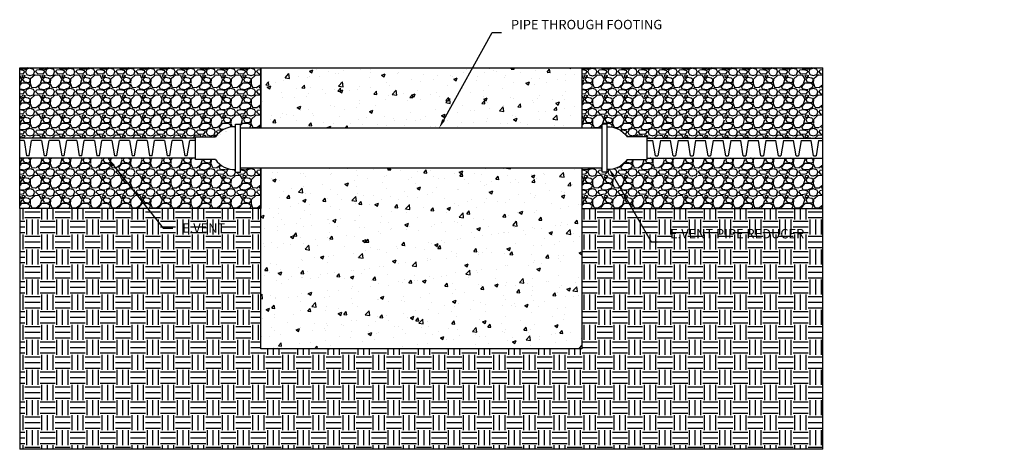
# Model space of a CAD drawing. Units: inches. Extents: x 325.7 to 374.8, y 177.5 to 198.9.
import ezdxf
from ezdxf import colors
from ezdxf.entities.mleader import LeaderData, LeaderLine
from ezdxf.math import Vec2, Vec3

# ---------------------------------------------------------------- set-up
doc = ezdxf.new("R2010")
doc.units = ezdxf.units.IN
doc.header["$MEASUREMENT"] = 0
doc.layers.add('E.VENT', color=7, linetype='Continuous', true_color=0x29a500)
for name, color, linetype in [('Z-Anchors', 4, 'Continuous'), ('Z-Conditions', 10, 'Continuous'), ('Z-TEXT', 3, 'Continuous')]:
    doc.layers.add(name, color=color, linetype=linetype)
doc.styles.add('ARIAL', font='arial.ttf')
pattern_1 = [(228.01279, (295.96275, 189.27776), (-8, -9), [0.134536, -13.319088]), (184.96974, (295.87275, 189.177764), (12, 1), [0.230868, -22.855925]), (132.51045, (295.64275, 189.157764), (10, -11), [0.162788, -16.116033]), (267.27369, (295.25275, 188.907764), (1, 20), [0.210238, -20.813558]), (292.833654, (295.24275, 188.697764), (-5, 12), [0.206155, -20.409373]), (357.27369, (295.32275, 188.507764), (-20, 1), [0.210238, -20.813558]), (37.69424, (295.532748, 188.497764), (-13, -10), [0.278029, -27.524849]), (72.25533, (295.75275, 188.667764), (7, 22), [0.262488, -25.986321]), (121.429566, (295.83275, 188.917764), (-8, 13), [0.21095, -20.884073]), (175.23636, (295.72275, 189.09776), (11, -1), [0.240832, -11.800763]), (222.39744, (295.482748, 189.117764), (-12, -11), [0.311448, -30.833375]), (138.81407, (296.24275, 188.89776), (-7, 6), [0.106301, -10.523845]), (171.469234, (296.16275, 188.967764), (13, -2), [0.202237, -20.021511]), (225, (295.96275, 188.99776), (-1e-16, -1), [0.141421, -1.272793]), (203.1986, (295.89275, 189.11776), (5, 2), [0.076158, -7.539615]), (291.8014, (295.82275, 189.08776), (-1, 3), [0.107703, -5.277462]), (30.96376, (295.86275, 188.98776), (3, 2), [0.174929, -5.656023]), (161.56505, (296.01275, 189.07776), (2, -1), [0.126491, -3.035787]), (16.38954, (295.24275, 189.087764), (10, 3), [0.1772, -17.542845]), (70.34618, (295.41275, 189.137764), (-4, -11), [0.148661, -14.717408]), (293.1986, (296.01275, 189.27776), (-2, 5), [0.152315, -7.463458]), (343.61046, (296.07275, 189.137764), (-10, 3), [0.1772, -17.542845]), (339.44395, (295.24275, 188.46776), (-5, 2), [0.17088, -8.373124]), (294.77514, (295.40275, 188.407764), (-5, 11), [0.143178, -14.174643]), (66.8014, (296.02275, 188.27776), (2, 5), [0.152315, -7.463458]), (17.35402, (296.08275, 188.417764), (-13, -4), [0.167631, -16.595424]), (69.44395, (295.53275, 188.27776), (-2, -5), [0.08544, -8.458564]), (101.30993, (295.96275, 188.27776), (-1, 4), [0.05099, -5.04803]), (165.96376, (295.95275, 188.32776), (3, -1), [0.206155, -3.91695]), (186.00901, (295.75275, 188.377764), (10, 1), [0.19105, -18.913923]), (303.69007, (295.86275, 188.89776), (-1, 2), [0.144222, -3.461329]), (353.157227, (295.94275, 188.777764), (17, -2), [0.251794, -24.927563]), (60.9454, (296.19275, 188.74776), (-4, -7), [0.102956, -10.192674]), (90, (296.2427, 188.8378), (-1, 1), [0.06, -0.94]), (120.25644, (295.73275, 188.407764), (4, -7), [0.138924, -13.75352]), (48.01279, (295.66275, 188.52776), (8, 9), [0.269072, -13.184552]), (0, (295.8427, 188.7278), (1, 1), [0.26, -0.74]), (325.30485, (296.10275, 188.727764), (10, -7), [0.158114, -15.653274]), (254.0546, (296.23275, 188.63776), (-1, -4), [0.145602, -7.134508]), (207.645975, (296.19275, 188.497764), (-19, -10), [0.237065, -23.469474]), (175.42608, (295.98275, 188.387764), (-13, 1), [0.250799, -24.829073])]
pattern_2 = [(50, (295.2427, 188.2778), (1.79315, -0.15688), [0.1875, -2.0625]), (355, (295.2427, 188.2778), (-0.34688, 1.88048), [0.15, -1.65]), (100.4514, (295.3922, 188.2647), (1.44627, 1.7236), [0.15935, -1.752855]), (46.184, (295.2427, 188.7778), (2.6681, -0.4138), [0.28125, -3.09375]), (96.6356, (295.465, 188.7433), (2.33665, 2.4353), [0.23903, -2.62928]), (351.184, (295.2427, 188.7778), (2.33665, 2.4353), [0.225, -2.475]), (21, (295.4927, 188.6528), (1.492268, -1.006547), [0.1875, -2.0625]), (326, (295.4927, 188.6528), (0.60829, 1.812875), [0.15, -1.65]), (71.4514, (295.6171, 188.5689), (2.100556, 0.80633), [0.15935, -1.752855]), (37.5, (295.24275, 188.27776), (0.0303996, 0.8322346), [0, -1.63, 0, -1.675, 0, -1.65625]), (7.5, (295.24275, 188.2778), (0.657674, 0.986029), [0, -0.955, 0, -1.5925, 0, -0.63125]), (327.5, (294.68525, 188.27776), (1.334556, -0.056387), [0, -0.625, 0, -1.95, 0, -2.5875]), (317.5, (294.4352, 188.2778), (1.457965, 0.250262), [0, -0.8125, 0, -1.295, 0, -1.8375])]

# ---------------------------------------------------------------- blocks, each defined once
blk = doc.blocks.new('VENT REDUCER 2 TO 1')
at = {"layer": 'Z-Anchors'}
for p, q in [((1.5, -1.188), (1.5, 1.188)), ((1.5, 1.188), (1.75, 1.188)), ((1.75, -1.188), (1.75, 1.188)), ((-0.5, -0.562), (-0.5, 0.562)), ((-0.5, 0.562), (0.5, 0.562)), ((0.5, -0.562), (-0.5, -0.562)), ((1.5, -1.188), (1.75, -1.188))]:
    blk.add_line(p, q, dxfattribs=at)
for centre, start, end in [((1.433, -0.054), 86.5651, 146.5651), ((1.433, 0.054), 213.4349, 273.4349)]:
    blk.add_arc(centre, 1.118, start, end, dxfattribs=at)

msp = doc.modelspace()

# ---------------------------------------------------------------- hatches: boundary and pattern name
at = {"layer": 'Z-Conditions', "linetype": 'ByBlock'}
h = msp.add_hatch(dxfattribs=at)
h.set_pattern_fill('GRAVEL', color=256)
h.set_pattern_definition(pattern_1)
edge = h.paths.add_edge_path()
edge.add_line((337.731, 196.481), (325.731, 196.481))
edge.add_line((325.731, 196.481), (325.731, 192.981))
edge.add_line((325.731, 192.981), (334.481, 192.981))
edge.add_line((334.481, 192.981), (334.481, 193.043))
edge.add_line((334.481, 193.043), (335.481, 193.043))
edge.add_arc((336.414, 192.427), 1.118, 86.5651, 146.5651, ccw=False)
edge.add_line((336.481, 193.543), (336.481, 193.668))
edge.add_line((336.481, 193.668), (336.731, 193.668))
edge.add_line((336.731, 193.668), (336.731, 193.481))
edge.add_line((336.731, 193.481), (337.731, 193.481))
edge.add_line((337.731, 193.481), (337.731, 196.481))
at = {"layer": 'Z-Conditions'}
h = msp.add_hatch(dxfattribs=at)
h.set_pattern_fill('AR-CONC', color=256, scale=0.25)
h.set_pattern_definition(pattern_2)
h.paths.add_polyline_path([(344.731, 196.481), (337.731, 196.481), (337.731, 193.481), (353.731, 193.481), (353.731, 196.481)])
at = {"layer": 'Z-Conditions', "linetype": 'ByBlock'}
h = msp.add_hatch(dxfattribs=at)
h.set_pattern_fill('GRAVEL', color=256)
h.set_pattern_definition(pattern_1)
h.paths.add_polyline_path([(365.731, 192.981), (365.731, 196.481), (353.731, 196.481), (353.731, 193.481), (354.731, 193.481), (354.731, 193.668), (354.981, 193.668), (354.981, 193.543, -0.267949), (355.981, 193.043), (356.981, 193.043), (356.981, 192.981)])
at = {"layer": 'Z-Conditions'}
h = msp.add_hatch(dxfattribs=at)
h.set_pattern_fill('AR-CONC', color=256, scale=0.25)
h.set_pattern_definition(pattern_2)
h.paths.add_polyline_path([(337.731, 191.481), (337.731, 182.481), (353.731, 182.481), (353.731, 191.481)])
h = msp.add_hatch(dxfattribs=at)
h.set_pattern_fill('EARTH', color=256, scale=3)
h.set_pattern_definition([(0, (295.24275, 188.2778), (0.75, 0.75), [0.75, -0.75]), (0, (295.24275, 188.559), (0.75, 0.75), [0.75, -0.75]), (0, (295.24275, 188.8403), (0.75, 0.75), [0.75, -0.75]), (90, (295.3365, 188.934), (-0.75, 0.75), [0.75, -0.75]), (90, (295.61775, 188.934), (-0.75, 0.75), [0.75, -0.75]), (90, (295.899, 188.934), (-0.75, 0.75), [0.75, -0.75])])
h.paths.add_polyline_path([(365.731, 189.481), (353.731, 189.481), (353.731, 182.481), (337.731, 182.481), (337.731, 189.481), (325.731, 189.481), (325.731, 177.481), (365.731, 177.481)])

# ---------------------------------------------------------------- linework, layer by layer
for p, q in [((354.731, 193.481), (336.731, 193.481)), ((354.731, 191.481), (336.731, 191.481))]:
    msp.add_line(p, q)
at = {"layer": 'E.VENT'}
for p, q in [((334.481, 192.981), (325.731, 192.981)), ((325.949, 192.856), (325.731, 192.856)), ((325.949, 192.856), (326.074, 192.106)), ((326.199, 192.106), (326.324, 192.856)), ((326.824, 192.856), (326.324, 192.856)), ((326.824, 192.856), (326.949, 192.106)), ((327.074, 192.106), (327.199, 192.856)), ((327.699, 192.856), (327.199, 192.856)), ((327.699, 192.856), (327.824, 192.106)), ((327.949, 192.106), (328.074, 192.856)), ((328.574, 192.856), (328.074, 192.856)), ((328.574, 192.856), (328.699, 192.106)), ((328.824, 192.106), (328.949, 192.856)), ((329.449, 192.856), (328.949, 192.856)), ((329.449, 192.856), (329.574, 192.106)), ((329.699, 192.106), (329.824, 192.856)), ((330.324, 192.856), (329.824, 192.856)), ((330.324, 192.856), (330.449, 192.106)), ((330.574, 192.106), (330.699, 192.856)), ((331.199, 192.856), (330.699, 192.856)), ((331.199, 192.856), (331.324, 192.106)), ((331.449, 192.106), (331.574, 192.856)), ((332.074, 192.856), (331.574, 192.856)), ((332.074, 192.856), (332.199, 192.106)), ((332.324, 192.106), (332.449, 192.856)), ((332.949, 192.856), (332.449, 192.856)), ((332.949, 192.856), (333.074, 192.106)), ((333.199, 192.106), (333.324, 192.856)), ((333.824, 192.856), (333.324, 192.856)), ((333.824, 192.856), (333.949, 192.106)), ((334.074, 192.106), (334.199, 192.856)), ((334.481, 192.856), (334.199, 192.856)), ((356.981, 192.981), (365.731, 192.981)), ((356.981, 192.856), (357.263, 192.856)), ((357.388, 192.106), (357.263, 192.856)), ((357.638, 192.856), (357.513, 192.106)), ((357.638, 192.856), (358.138, 192.856)), ((358.263, 192.106), (358.138, 192.856)), ((358.513, 192.856), (358.388, 192.106)), ((358.513, 192.856), (359.013, 192.856)), ((359.138, 192.106), (359.013, 192.856)), ((359.388, 192.856), (359.263, 192.106)), ((359.388, 192.856), (359.888, 192.856)), ((360.013, 192.106), (359.888, 192.856)), ((360.263, 192.856), (360.138, 192.106)), ((360.263, 192.856), (360.763, 192.856)), ((360.888, 192.106), (360.763, 192.856)), ((361.138, 192.856), (361.013, 192.106)), ((361.138, 192.856), (361.638, 192.856)), ((361.763, 192.106), (361.638, 192.856)), ((362.013, 192.856), (361.888, 192.106)), ((362.013, 192.856), (362.513, 192.856)), ((362.638, 192.106), (362.513, 192.856)), ((362.888, 192.856), (362.763, 192.106)), ((362.888, 192.856), (363.388, 192.856)), ((363.513, 192.106), (363.388, 192.856)), ((363.763, 192.856), (363.638, 192.106)), ((363.763, 192.856), (364.263, 192.856)), ((364.388, 192.106), (364.263, 192.856)), ((364.638, 192.856), (364.513, 192.106)), ((364.638, 192.856), (365.138, 192.856)), ((365.263, 192.106), (365.138, 192.856)), ((365.513, 192.856), (365.388, 192.106)), ((365.513, 192.856), (365.731, 192.856)), ((334.481, 191.981), (325.731, 191.981)), ((326.199, 192.106), (326.074, 192.106)), ((327.074, 192.106), (326.949, 192.106)), ((327.949, 192.106), (327.824, 192.106)), ((328.824, 192.106), (328.699, 192.106)), ((329.699, 192.106), (329.574, 192.106)), ((330.574, 192.106), (330.449, 192.106)), ((331.449, 192.106), (331.324, 192.106)), ((332.324, 192.106), (332.199, 192.106)), ((333.199, 192.106), (333.074, 192.106)), ((334.074, 192.106), (333.949, 192.106)), ((356.981, 191.981), (365.731, 191.981)), ((357.388, 192.106), (357.513, 192.106)), ((358.263, 192.106), (358.388, 192.106)), ((359.138, 192.106), (359.263, 192.106)), ((360.013, 192.106), (360.138, 192.106)), ((360.888, 192.106), (361.013, 192.106)), ((361.763, 192.106), (361.888, 192.106)), ((362.638, 192.106), (362.763, 192.106)), ((363.513, 192.106), (363.638, 192.106)), ((364.388, 192.106), (364.513, 192.106)), ((365.263, 192.106), (365.388, 192.106))]:
    msp.add_line(p, q, dxfattribs=at)
at = {"layer": 'Z-Conditions'}
for p, q in [((353.731, 196.481), (365.731, 196.481)), ((325.731, 189.481), (325.731, 177.481)), ((365.731, 177.481), (325.731, 177.481))]:
    msp.add_line(p, q, dxfattribs=at)
for points in [[(337.731, 193.481), (337.731, 196.481), (344.731, 196.481)], [(344.731, 196.481), (353.731, 196.481), (353.731, 193.481)], [(353.731, 191.481), (353.731, 182.481), (337.731, 182.481), (337.731, 191.481)]]:
    msp.add_lwpolyline(points, dxfattribs=at)

# ---------------------------------------------------------------- block references
msp.add_blockref('VENT REDUCER 2 TO 1', (334.981, 192.481))

# ---------------------------------------------------------------- next in the draw order: leaders
at = {"layer": 'Z-TEXT'}
ml = msp.add_multileader_mtext('Standard', dxfattribs=at)
ml.set_content('E.VENT', color=256, style='ARIAL')
ml.set_leader_properties(color=256, linetype='ByLayer', lineweight=-1)
ml.build(insert=Vec2(0, 0))
ml.multileader.update_dxf_attribs({"text_left_attachment_type": 2, "text_right_attachment_type": 2, "dogleg_length": 0.125, "arrow_head_size": 0.469, "scale": 3.75})
ctx = ml.context
ctx.base_point, ctx.scale, ctx.char_height, ctx.arrow_head_size, ctx.landing_gap_size, ctx.plane_origin = Vec3(333.35, 188.502), 3.75, 0.4688, 0.469, 0.469, Vec3(330.402, 191.981)
ctx.left_attachment, ctx.right_attachment = 2, 2
notes = []
notes.append((ctx, [(0, (1, 1, 0), (332.881, 188.502), (1, 0), 0.469, [(0, [(330.106, 191.981)], 0, [])])]))
ctx.mtext.insert, ctx.mtext.flow_direction = Vec3(333.819, 188.736), 5
ctx.mtext.has_bg_fill, ctx.mtext.bg_color, ctx.mtext.bg_scale_factor, ctx.mtext.bg_transparency, ctx.mtext.use_window_bg_color = 1, -1027028792, 1.5, 0, 1
ml = msp.add_multileader_mtext('Standard', dxfattribs=at)
ml.set_content('E.VENT PIPE REDUCER', color=256, style='ARIAL')
ml.set_leader_properties(color=256, linetype='ByLayer', lineweight=-1)
ml.build(insert=Vec2(0, 0))
ml.multileader.update_dxf_attribs({"text_left_attachment_type": 2, "text_right_attachment_type": 2, "dogleg_length": 0.125, "arrow_head_size": 0.469, "scale": 3.75})
ctx = ml.context
ctx.base_point, ctx.scale, ctx.char_height, ctx.arrow_head_size, ctx.landing_gap_size, ctx.plane_origin = Vec3(357.65, 187.822), 3.75, 0.46875, 0.469, 0.469, Vec3(355.069, 191.481)
ctx.left_attachment, ctx.right_attachment = 2, 2
notes.append((ctx, [(0, (1, 1, 0), (357.181, 187.822), (1, 0), 0.469, [(0, [(355.069, 191.481)], 0, [])])]))
ctx.mtext.insert, ctx.mtext.width, ctx.mtext.flow_direction = Vec3(358.119, 188.455), 4.43772, 5
ctx.mtext.has_bg_fill, ctx.mtext.bg_color, ctx.mtext.bg_scale_factor, ctx.mtext.bg_transparency, ctx.mtext.use_window_bg_color = 1, -1027028792, 1.5, 0, 1
for ctx, leaders in notes:
    for number, flags, end, landing, length, lines in leaders:
        leader = LeaderData()
        leader.index, (leader.has_last_leader_line, leader.has_dogleg_vector, leader.attachment_direction) = number, flags
        leader.last_leader_point, leader.dogleg_vector, leader.dogleg_length = Vec3(end), Vec3(landing), length
        for number, points, colour, breaks in lines:
            line = LeaderLine()
            line.index, line.vertices, line.color, line.breaks = number, Vec3.list(points), colors.encode_raw_color(colour), breaks
            leader.lines.append(line)
        ctx.leaders.append(leader)

# ---------------------------------------------------------------- next in the draw order: hatches: boundary and pattern name
at = {"layer": 'Z-Conditions', "linetype": 'ByBlock'}
h = msp.add_hatch(dxfattribs=at)
h.set_pattern_fill('GRAVEL', color=256)
h.set_pattern_definition(pattern_1)
h.paths.add_polyline_path([(337.731, 191.481), (336.731, 191.481), (336.731, 191.293), (336.481, 191.293), (336.481, 191.418, -0.267949), (335.481, 191.918), (334.481, 191.918), (334.481, 191.981), (325.731, 191.981), (325.731, 189.481), (337.731, 189.481)])
h = msp.add_hatch(dxfattribs=at)
h.set_pattern_fill('GRAVEL', color=256)
h.set_pattern_definition(pattern_1)
h.paths.add_polyline_path([(365.731, 189.481), (365.731, 191.981), (356.981, 191.981), (356.981, 191.918), (355.981, 191.918, -0.267949), (354.981, 191.418), (354.981, 191.293), (354.731, 191.293), (354.731, 191.481), (353.731, 191.481), (353.731, 189.481)])

# ---------------------------------------------------------------- next in the draw order: linework, layer by layer
at = {"layer": 'Z-Conditions'}
for p, q in [((365.731, 177.481), (365.731, 196.481)), ((353.731, 189.481), (365.731, 189.481))]:
    msp.add_line(p, q, dxfattribs=at)
msp.add_lwpolyline([(337.731, 191.481), (337.731, 189.481), (325.731, 189.481), (325.731, 196.481), (337.731, 196.481), (337.731, 193.481)], dxfattribs=at)

# ---------------------------------------------------------------- next in the draw order: block references
at = {"xscale": -1}
msp.add_blockref('VENT REDUCER 2 TO 1', (356.481, 192.481), dxfattribs=at)

# ---------------------------------------------------------------- next in the draw order: leaders
at = {"layer": 'Z-TEXT'}
ml = msp.add_multileader_mtext('Standard', dxfattribs=at)
ml.set_content('PIPE THROUGH FOOTING', color=256, style='ARIAL')
ml.set_leader_properties(color=256, linetype='ByLayer', lineweight=-1)
ml.build(insert=Vec2(0, 0))
ml.multileader.update_dxf_attribs({"text_left_attachment_type": 2, "text_right_attachment_type": 2, "dogleg_length": 0.125, "arrow_head_size": 0.469, "scale": 3.75})
ctx = ml.context
ctx.base_point, ctx.scale, ctx.char_height, ctx.arrow_head_size, ctx.landing_gap_size, ctx.plane_origin = Vec3(349.723, 198.236), 3.75, 0.46875, 0.469, 0.469, Vec3(346.616, 193.481)
ctx.left_attachment, ctx.right_attachment = 2, 2
notes = []
notes.append((ctx, [(0, (1, 1, 0), (349.254, 198.236), (1, 0), 0.469, [(0, [(346.616, 193.481)], 0, [])])]))
ctx.mtext.insert, ctx.mtext.width, ctx.mtext.flow_direction = Vec3(350.192, 198.873), 5.27408, 5
ctx.mtext.has_bg_fill, ctx.mtext.bg_color, ctx.mtext.bg_scale_factor, ctx.mtext.bg_transparency, ctx.mtext.use_window_bg_color = 1, -1027028792, 1.5, 0, 1
for ctx, leaders in notes:
    for number, flags, end, landing, length, lines in leaders:
        leader = LeaderData()
        leader.index, (leader.has_last_leader_line, leader.has_dogleg_vector, leader.attachment_direction) = number, flags
        leader.last_leader_point, leader.dogleg_vector, leader.dogleg_length = Vec3(end), Vec3(landing), length
        for number, points, colour, breaks in lines:
            line = LeaderLine()
            line.index, line.vertices, line.color, line.breaks = number, Vec3.list(points), colors.encode_raw_color(colour), breaks
            leader.lines.append(line)
        ctx.leaders.append(leader)

doc.saveas('drawing.dxf')
